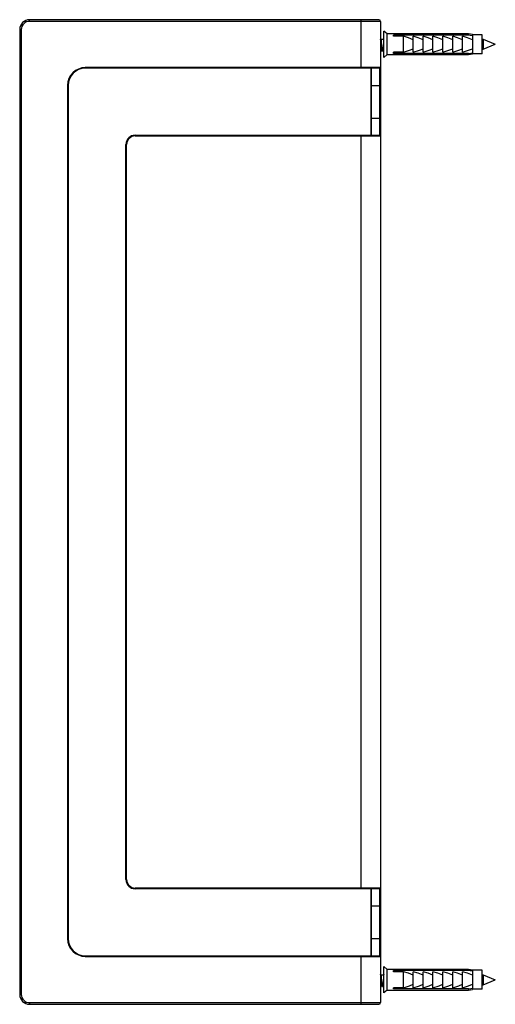
# Model space of a CAD drawing. Units: millimetres. Extents: x -110 to 35, y -150 to 150.
import ezdxf

# ---------------------------------------------------------------- set-up
doc = ezdxf.new("R2010")
doc.units = ezdxf.units.MM

msp = doc.modelspace()

# ---------------------------------------------------------------- linework, layer by layer
at = {"color": 7, "linetype": 'Continuous', "lineweight": 25}
for p, q in [((-0.5, 150), (-107, 150)), ((-107, 149.5), (-107, 150)), ((0, 149.5), (-107, 149.5)), ((-6, 150), (-6, 135.2)), ((0, 149.5), (0, -149.5)), ((-110, 147), (-110, -147)), ((-109.5, 147), (-110, 147)), ((-109.5, 147), (-109.5, -147)), ((0.25, 144.03), (0, 144.23)), ((0.25, 144.03), (0.25, 142.93)), ((0.25, 144.03), (1, 144.03)), ((1, 144.04), (0.99, 144.03)), ((2, 145.65), (1, 146.5)), ((1, 138.5), (1, 146.5)), ((26.87, 145.65), (2, 145.65)), ((2, 139.35), (2, 145.65)), ((26.87, 145.32), (4, 145.32)), ((4, 144.93), (4, 145.32)), ((7, 144.93), (4, 144.93)), ((7, 140.07), (7, 144.93)), ((10, 140.07), (10, 144.93)), ((13, 140.07), (13, 144.93)), ((16, 140.07), (16, 144.93)), ((19, 140.07), (19, 144.93)), ((22, 140.07), (22, 144.93)), ((25, 140.07), (25, 144.93)), ((28, 145.45), (26.87, 145.65)), ((26.87, 145.65), (26.87, 145.32)), ((28, 145.45), (28, 139.55)), ((31, 145.4), (28, 145.4)), ((31, 139.6), (31, 145.4)), ((31, 144.03), (31.32, 144.03)), ((31.32, 144.03), (35, 142.5)), ((31.32, 144.03), (31.32, 140.97)), ((31.32, 140.97), (35, 142.5)), ((0, 140.77), (0.25, 140.97)), ((0.69, 140.97), (1, 140.97)), ((2, 139.35), (1, 138.5)), ((2, 139.35), (26.87, 139.35)), ((7, 140.07), (4, 140.07)), ((4, 139.68), (4, 140.07)), ((26.87, 139.68), (4, 139.68)), ((26.87, 139.68), (26.87, 139.35)), ((26.87, 139.35), (28, 139.55)), ((31, 139.6), (28, 139.6)), ((31, 140.97), (31.32, 140.97)), ((-90, 135.2), (-90, 135.4)), ((0, 135.4), (-90, 135.4)), ((-0.2, 135.2), (-90, 135.2)), ((-3, 135.2), (-3, 114.8)), ((-2.8, 135.2), (-2.8, 114.8)), ((-0.2, 114.8), (-0.2, 135.2)), ((-95.2, 130), (-95.4, 130)), ((-95.4, 130), (-95.4, -130)), ((-95.2, 130), (-95.2, -130)), ((-3, 130), (0, 130)), ((-3, 120), (0, 120)), ((-74.79, 114.8), (-74.79, 114.6)), ((-74.79, 114.8), (-0.2, 114.8)), ((-74.79, 114.6), (0, 114.6)), ((-6, 114.8), (-6, -114.8)), ((-77.59, -112), (-77.59, 112)), ((-77.59, 112), (-77.39, 112)), ((-77.39, -112), (-77.39, 112)), ((-77.59, -112), (-77.39, -112)), ((-74.79, -114.8), (-74.79, -114.6)), ((0, -114.6), (-74.79, -114.6)), ((-0.2, -114.8), (-74.79, -114.8)), ((-3, -114.8), (-3, -135.2)), ((-2.8, -114.8), (-2.8, -135.2)), ((-0.2, -135.2), (-0.2, -114.8)), ((-3, -120), (0, -120)), ((-95.2, -130), (-95.4, -130)), ((-3, -130), (0, -130)), ((-90, -135.2), (-90, -135.4)), ((-90, -135.2), (-0.2, -135.2)), ((-90, -135.4), (0, -135.4)), ((-6, -135.2), (-6, -150)), ((0.25, -140.97), (0, -140.77)), ((0.25, -140.97), (0.25, -142.07)), ((0.25, -140.97), (1, -140.97)), ((1, -140.96), (0.99, -140.97)), ((2, -139.35), (1, -138.5)), ((1, -146.5), (1, -138.5)), ((26.87, -139.35), (2, -139.35)), ((2, -145.65), (2, -139.35)), ((26.87, -139.68), (4, -139.68)), ((4, -140.07), (4, -139.68)), ((7, -140.07), (4, -140.07)), ((7, -144.93), (7, -140.07)), ((10, -144.93), (10, -140.07)), ((13, -144.93), (13, -140.07)), ((16, -144.93), (16, -140.07)), ((19, -144.93), (19, -140.07)), ((22, -144.93), (22, -140.07)), ((25, -144.93), (25, -140.07)), ((28, -139.55), (26.87, -139.35)), ((26.87, -139.35), (26.87, -139.68)), ((28, -139.55), (28, -145.45)), ((31, -139.6), (28, -139.6)), ((31, -145.4), (31, -139.6)), ((31, -140.97), (31.32, -140.97)), ((31.32, -140.97), (35, -142.5)), ((31.32, -140.97), (31.32, -144.03)), ((31.32, -144.03), (35, -142.5)), ((0, -144.23), (0.25, -144.03)), ((0.69, -144.03), (1, -144.03)), ((2, -145.65), (1, -146.5)), ((2, -145.65), (26.87, -145.65)), ((7, -144.93), (4, -144.93)), ((4, -145.32), (4, -144.93)), ((26.87, -145.32), (4, -145.32)), ((26.87, -145.32), (26.87, -145.65)), ((26.87, -145.65), (28, -145.45)), ((31, -145.4), (28, -145.4)), ((31, -144.03), (31.32, -144.03)), ((-107, -149.5), (0, -149.5)), ((-107, -149.5), (-107, -150)), ((-107, -150), (-0.5, -150))]:
    msp.add_line(p, q, dxfattribs=at)
at = {"color": 7, "linetype": 'Continuous', "lineweight": 25, "flags": 128}
for points in [[(10, 143.89), (8.5, 144.45), (7, 144.93)], [(13, 143.89), (11.5, 144.45), (10, 144.93)], [(16, 143.89), (14.5, 144.45), (13, 144.93)], [(19, 143.89), (17.5, 144.45), (16, 144.93)], [(22, 143.89), (20.5, 144.45), (19, 144.93)], [(25, 143.89), (23.5, 144.45), (22, 144.93)], [(28, 143.89), (26.5, 144.45), (25, 144.93)], [(28, 145.1), (27.37, 145.22), (26.87, 145.32)], [(0.18, 141.19), (0.27, 140.9), (0.35, 140.6)], [(7, 140.07), (8.85, 140.67), (10, 141.11)], [(10, 140.07), (11.85, 140.67), (13, 141.11)], [(13, 140.07), (14.85, 140.67), (16, 141.11)], [(16, 140.07), (17.85, 140.67), (19, 141.11)], [(19, 140.07), (20.85, 140.67), (22, 141.11)], [(22, 140.07), (23.85, 140.67), (25, 141.11)], [(25, 140.07), (26.85, 140.67), (28, 141.11)], [(0.32, 140.74), (0.36, 140.58), (0.39, 140.51), (0.45, 140.44), (0.46, 140.44), (0.5, 140.49)], [(0.44, 140.65), (0.46, 140.57), (0.53, 140.44), (0.59, 140.47), (0.65, 140.62)], [(0.64, 140.6), (0.73, 140.9), (0.76, 140.97)], [(26.87, 139.68), (27.51, 139.81), (28, 139.9)], [(10, -141.11), (8.5, -140.55), (7, -140.07)], [(13, -141.11), (11.5, -140.55), (10, -140.07)], [(16, -141.11), (14.5, -140.55), (13, -140.07)], [(19, -141.11), (17.5, -140.55), (16, -140.07)], [(22, -141.11), (20.5, -140.55), (19, -140.07)], [(25, -141.11), (23.5, -140.55), (22, -140.07)], [(28, -141.11), (26.5, -140.55), (25, -140.07)], [(28, -139.9), (27.37, -139.78), (26.87, -139.68)], [(0.18, -143.81), (0.27, -144.1), (0.35, -144.4)], [(7, -144.93), (8.85, -144.33), (10, -143.89)], [(10, -144.93), (11.85, -144.33), (13, -143.89)], [(13, -144.93), (14.85, -144.33), (16, -143.89)], [(16, -144.93), (17.85, -144.33), (19, -143.89)], [(19, -144.93), (20.85, -144.33), (22, -143.89)], [(22, -144.93), (23.85, -144.33), (25, -143.89)], [(25, -144.93), (26.85, -144.33), (28, -143.89)], [(-109.5, -147), (-109.6, -147), (-109.69, -147), (-109.78, -147), (-109.85, -147), (-109.92, -147), (-109.96, -147), (-109.99, -147), (-110, -147)], [(0.32, -144.26), (0.36, -144.42), (0.39, -144.49), (0.45, -144.56), (0.46, -144.56), (0.5, -144.51)], [(0.44, -144.35), (0.46, -144.43), (0.53, -144.56), (0.59, -144.53), (0.65, -144.38)], [(0.64, -144.4), (0.73, -144.1), (0.76, -144.03)], [(26.87, -145.32), (27.51, -145.19), (28, -145.1)]]:
    msp.add_lwpolyline(points, dxfattribs=at)
at = {"color": 7, "linetype": 'Continuous', "lineweight": 25}
for centre, radius, start, end in [((-107, 147), 3, 90, 180), ((-107, 147), 2.5, 90, 180), ((-0.5, 149.5), 0.5, 360, 90), ((-14.07, 140.3), 14.56, 10.3831, 14.8763), ((69.4, 151.77), 69.85, 186.498, 189.1657), ((37.67, 146.94), 37.86, 185.7399, 189.4291), ((7.07, 142.85), 7.08, 183.5255, 193.9339), ((6.11, 143.23), 5.87, 182.9641, 202.5929), ((-90, 130), 5.4, 90, 180), ((-90, 130), 5.2, 90, 180), ((-0.2, 135.4), 0.2, 270, 360), ((-74.79, 112), 2.8, 90, 180), ((-74.79, 112), 2.6, 90, 180), ((-0.2, 114.6), 0.2, 360, 90), ((-74.79, -112), 2.8, 180, 270), ((-74.79, -112), 2.6, 180, 270), ((-0.2, -114.6), 0.2, 270, 0), ((-90, -130), 5.4, 180, 270), ((-90, -130), 5.2, 180, 270), ((-0.2, -135.4), 0.2, 0, 90), ((-14.07, -144.7), 14.56, 10.3831, 14.8763), ((69.4, -133.23), 69.85, 186.498, 189.1657), ((37.67, -138.06), 37.86, 185.7399, 189.4291), ((7.07, -142.15), 7.08, 183.5255, 193.9339), ((6.11, -141.77), 5.87, 182.9641, 202.5929), ((-107, -147), 3, 180, 270), ((-107, -147), 2.5, 180, 270), ((-0.5, -149.5), 0.5, 270, 0)]:
    msp.add_arc(centre, radius, start, end, dxfattribs=at)

doc.saveas('drawing.dxf')
